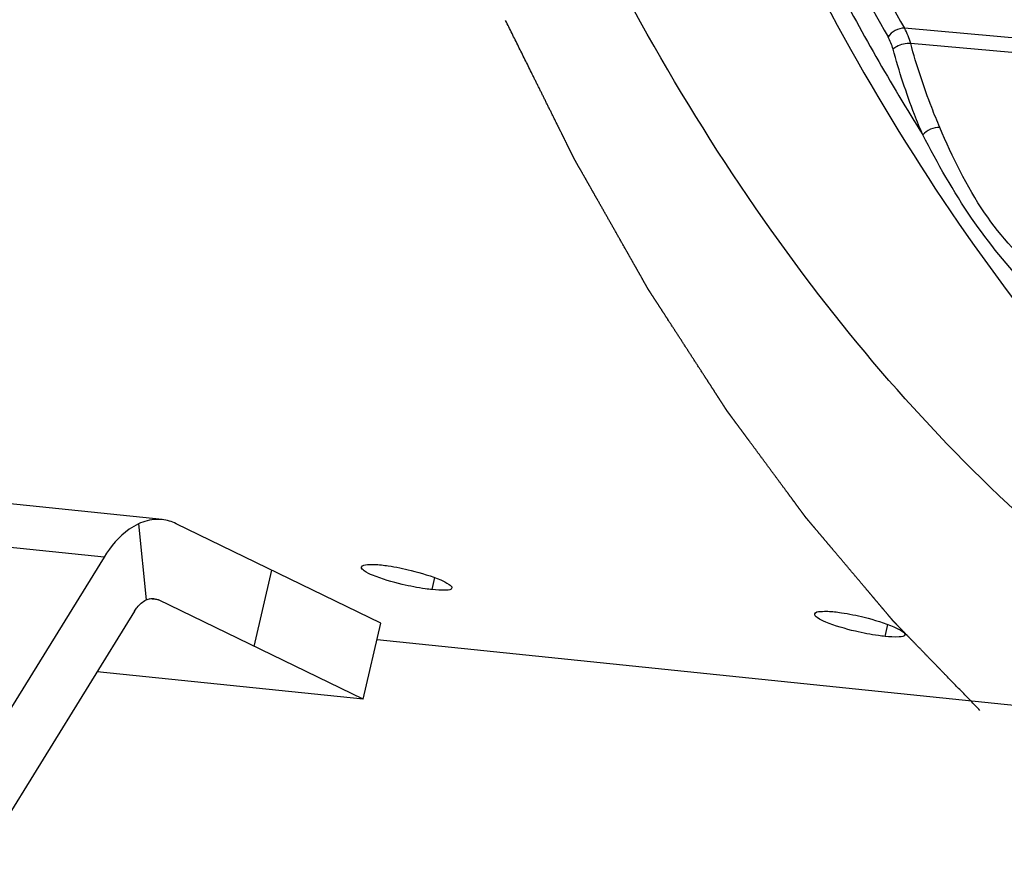
# Model space of a CAD drawing. Units: millimetres. Extents: x 0 to 594, y 0 to 420.
# Drawn here: x 145 to 153, y 40 to 46 of the extents above; entities that cross this region are included whole.
import ezdxf

# ---------------------------------------------------------------- set-up
doc = ezdxf.new("R2010")
doc.units = ezdxf.units.MM
doc.header["$LTSCALE"] = 32.67
doc.linetypes.add('CENTER', pattern=[0.6, 0.375, -0.075, 0.075, -0.075])
for name, color, linetype in [('AXES', 7, 'CONTINUOUS'), ('DEFAULT_1', 7, 'CENTER'), ('SOLIDES', 7, 'CONTINUOUS')]:
    doc.layers.add(name, color=color, linetype=linetype)

msp = doc.modelspace()

# ---------------------------------------------------------------- linework, layer by layer
at = {"layer": 'AXES', "color": 9, "linetype": 'CONTINUOUS'}
for p, q in [((148.253776, 42.188851), (148.273829, 42.279387)), ((151.679148, 41.834472), (151.6992, 41.925008))]:
    msp.add_line(p, q, dxfattribs=at)
at = {"layer": 'AXES', "color": 3, "linetype": 'CONTINUOUS'}
msp.add_line((147.836904, 41.812261), (155.233337, 41.047048), dxfattribs=at)
for points, knots in [([(148.028182, 42.228125), (147.951971, 42.245923), (147.847675, 42.27696), (147.752758, 42.319361), (147.717755, 42.348661), (147.720328, 42.359499)], [0, 0, 0, 0, 0.68747969, 0.90214881, 1, 1, 1, 1]), ([(147.720328, 42.359499), (147.723963, 42.374806), (147.792654, 42.381379), (147.834574, 42.379033), (147.869723, 42.375397)], [0, 0, 0, 0, 0.30806112, 1, 1, 1, 1]), ([(147.869723, 42.375397), (147.887053, 42.373604), (147.962782, 42.363896), (148.037662, 42.348216), (148.094814, 42.333948)], [0, 0, 0, 0, 0.22825805, 1, 1, 1, 1]), ([(148.094814, 42.333948), (148.17075, 42.314989), (148.275345, 42.282479), (148.368205, 42.239436), (148.404788, 42.212005), (148.402405, 42.20144)], [0, 0, 0, 0, 0.68944233, 0.90459606, 1, 1, 1, 1]), ([(148.253776, 42.188851), (148.236441, 42.190645), (148.160657, 42.200098), (148.085567, 42.214724), (148.028182, 42.228125)], [0, 0, 0, 0, 0.22824333, 1, 1, 1, 1]), ([(148.402405, 42.20144), (148.399052, 42.186572), (148.329303, 42.183572), (148.288907, 42.185217), (148.253776, 42.188851)], [0, 0, 0, 0, 0.30146485, 1, 1, 1, 1]), ([(151.453553, 41.873746), (151.377342, 41.891544), (151.273047, 41.922581), (151.17813, 41.964982), (151.143126, 41.994282), (151.1457, 42.00512)], [0, 0, 0, 0, 0.68747969, 0.90214881, 1, 1, 1, 1]), ([(151.1457, 42.00512), (151.149334, 42.020427), (151.218026, 42.027), (151.259945, 42.024654), (151.295094, 42.021017)], [0, 0, 0, 0, 0.30806112, 1, 1, 1, 1]), ([(151.295094, 42.021017), (151.312424, 42.019225), (151.388153, 42.009517), (151.463034, 41.993837), (151.520185, 41.979568)], [0, 0, 0, 0, 0.22825805, 1, 1, 1, 1]), ([(151.520185, 41.979568), (151.596121, 41.96061), (151.700717, 41.9281), (151.793577, 41.885057), (151.830159, 41.857626), (151.827777, 41.847061)], [0, 0, 0, 0, 0.68944233, 0.90459606, 1, 1, 1, 1]), ([(151.679148, 41.834472), (151.661812, 41.836266), (151.586028, 41.845719), (151.510939, 41.860344), (151.453553, 41.873746)], [0, 0, 0, 0, 0.22824333, 1, 1, 1, 1]), ([(151.827777, 41.847061), (151.824424, 41.832193), (151.754675, 41.829193), (151.714278, 41.830838), (151.679148, 41.834472)], [0, 0, 0, 0, 0.30146485, 1, 1, 1, 1])]:
    msp.add_open_spline(points, degree=3, knots=knots, dxfattribs=at)
at = {"layer": 'DEFAULT_1', "color": 4, "linetype": 'CENTER'}
msp.add_open_spline([(152.394549, 41.275982), (152.35372, 41.318042), (152.272061, 41.402164), (152.169987, 41.507316), (152.088328, 41.591438), (152.027084, 41.654529), (151.96584, 41.717621), (151.914803, 41.770197), (151.873973, 41.812257), (151.843351, 41.843803), (151.817833, 41.870091), (151.797418, 41.891122), (151.782107, 41.906894), (151.769348, 41.920039), (151.759141, 41.930553), (151.752761, 41.937128), (151.747658, 41.942379), (151.744466, 41.945681), (151.742236, 41.947954), (151.740956, 41.949311), (151.739656, 41.950891), (151.738037, 41.952789), (151.735444, 41.955869), (151.732203, 41.959704), (151.727017, 41.965848), (151.720536, 41.973526), (151.712757, 41.98274), (151.702386, 41.995025), (151.684237, 42.016524), (151.658309, 42.047238), (151.627196, 42.084093), (151.596083, 42.120949), (151.56497, 42.157805), (151.523486, 42.206946), (151.471631, 42.268373), (151.409404, 42.342084), (151.347178, 42.415796), (151.295323, 42.477222), (151.253839, 42.526364), (151.222726, 42.563219), (151.191613, 42.600075), (151.1605, 42.636931), (151.134572, 42.667644), (151.116423, 42.689144), (151.106052, 42.701429), (151.098273, 42.710643), (151.090496, 42.719857), (151.084658, 42.726767), (151.080775, 42.731375), (151.078818, 42.733675), (151.076918, 42.73599), (151.07465, 42.739147), (151.071723, 42.743069), (151.067092, 42.749358), (151.061286, 42.757214), (151.052005, 42.769787), (151.040401, 42.785502), (151.026477, 42.80436), (151.007912, 42.829504), (150.984706, 42.860934), (150.956858, 42.89865), (150.919728, 42.948939), (150.873315, 43.011799), (150.81762, 43.087231), (150.761925, 43.162664), (150.706229, 43.238096), (150.659817, 43.300957), (150.622686, 43.351245), (150.594839, 43.388961), (150.571632, 43.420391), (150.553067, 43.445535), (150.539143, 43.464394), (150.52522, 43.483252), (150.513616, 43.498967), (150.504334, 43.511539), (150.498532, 43.519396), (150.493891, 43.525683), (150.49041, 43.530395), (150.487509, 43.534331), (150.485479, 43.537068), (150.484318, 43.53866), (150.483449, 43.539777), (150.482574, 43.541187), (150.481409, 43.542965), (150.47937, 43.546125), (150.476457, 43.550613), (150.472962, 43.55601), (150.468301, 43.563202), (150.462475, 43.572194), (150.453154, 43.586579), (150.441502, 43.604561), (150.42752, 43.62614), (150.413538, 43.647718), (150.394896, 43.676489), (150.371592, 43.712453), (150.343628, 43.75561), (150.306343, 43.813153), (150.259736, 43.885081), (150.203808, 43.971394), (150.14788, 44.057708), (150.091952, 44.144022), (150.045346, 44.21595), (150.00806, 44.273492), (149.980096, 44.316649), (149.956793, 44.352613), (149.93815, 44.381385), (149.924168, 44.402963), (149.912517, 44.420946), (149.903195, 44.43533), (149.897371, 44.444325), (149.892705, 44.451509), (149.889806, 44.456028), (149.887447, 44.459576), (149.885786, 44.462421), (149.884156, 44.465319), (149.880878, 44.471087), (149.875969, 44.47975), (149.86942, 44.491295), (149.862871, 44.502841), (149.85414, 44.518236), (149.83886, 44.545177), (149.817032, 44.583664), (149.790837, 44.629849), (149.764643, 44.676033), (149.738449, 44.722218), (149.703523, 44.783797), (149.659866, 44.860772), (149.607478, 44.953141), (149.555089, 45.04551), (149.511432, 45.122484), (149.476506, 45.184064), (149.450312, 45.230248), (149.424118, 45.276433), (149.397924, 45.322617), (149.376095, 45.361104), (149.360815, 45.388045), (149.352084, 45.40344), (149.345535, 45.414986), (149.338987, 45.426534), (149.334073, 45.43519), (149.330802, 45.440967), (149.329158, 45.443844), (149.327546, 45.446769), (149.325549, 45.450902), (149.322999, 45.455989), (149.31895, 45.464173), (149.313878, 45.474387), (149.305768, 45.490739), (149.295629, 45.511175), (149.283463, 45.535701), (149.267242, 45.5684), (149.246965, 45.609275), (149.222632, 45.658325), (149.190189, 45.723724), (149.149636, 45.805474), (149.100971, 45.903573), (149.052307, 46.001672), (148.98742, 46.132472), (148.906313, 46.29597), (148.841427, 46.42677), (148.808984, 46.492169)], degree=3, knots=[0, 0, 0, 0, 0.03125, 0.0625, 0.078125, 0.09375, 0.109375, 0.125, 0.1328125, 0.140625, 0.1484375, 0.15234375, 0.15625, 0.16015625, 0.16210938, 0.1640625, 0.16503906, 0.16601562, 0.16650391, 0.16674805, 0.16699219, 0.16748047, 0.16796875, 0.16894531, 0.16992188, 0.171875, 0.17382812, 0.17578125, 0.1796875, 0.1875, 0.1953125, 0.203125, 0.2109375, 0.21875, 0.234375, 0.25, 0.265625, 0.28125, 0.2890625, 0.296875, 0.3046875, 0.3125, 0.3203125, 0.32421875, 0.32617188, 0.328125, 0.33007812, 0.33203125, 0.33251953, 0.33300781, 0.33349609, 0.33398438, 0.33496094, 0.3359375, 0.33789062, 0.33984375, 0.34375, 0.34765625, 0.3515625, 0.359375, 0.3671875, 0.375, 0.390625, 0.40625, 0.421875, 0.4375, 0.453125, 0.4609375, 0.46875, 0.4765625, 0.48046875, 0.484375, 0.48828125, 0.4921875, 0.49414062, 0.49609375, 0.49707031, 0.49804688, 0.49902344, 0.49951172, 0.49975586, 0.5, 0.50024414, 0.50048828, 0.50097656, 0.50195312, 0.50292969, 0.50390625, 0.50585938, 0.5078125, 0.51171875, 0.515625, 0.51953125, 0.5234375, 0.53125, 0.5390625, 0.546875, 0.5625, 0.578125, 0.59375, 0.609375, 0.625, 0.6328125, 0.640625, 0.6484375, 0.65234375, 0.65625, 0.66015625, 0.66210938, 0.6640625, 0.66503906, 0.66601562, 0.66650391, 0.66699219, 0.66748047, 0.66796875, 0.66992188, 0.671875, 0.67382812, 0.67578125, 0.6796875, 0.6875, 0.6953125, 0.703125, 0.7109375, 0.71875, 0.734375, 0.75, 0.765625, 0.78125, 0.7890625, 0.796875, 0.8046875, 0.8125, 0.8203125, 0.82421875, 0.82617188, 0.828125, 0.83007812, 0.83203125, 0.83251953, 0.83300781, 0.83349609, 0.83398438, 0.83496094, 0.8359375, 0.83789062, 0.83984375, 0.84375, 0.84765625, 0.8515625, 0.859375, 0.8671875, 0.875, 0.890625, 0.90625, 0.921875, 0.9375, 0.96875, 1, 1, 1, 1], dxfattribs=at)
at = {"layer": 'SOLIDES', "color": 9, "linetype": 'CONTINUOUS'}
for p, q in [((160.88553, 45.628372), (151.824063, 46.433014)), ((161.040639, 45.499946), (151.870994, 46.31732)), ((145.773809, 42.434506), (139.700814, 43.0628)), ((146.034284, 42.685958), (146.091052, 42.110465)), ((146.909208, 41.759559), (147.042561, 42.335693)), ((146.186114, 42.110785), (146.113256, 42.118323))]:
    msp.add_line(p, q, dxfattribs=at)
at = {"layer": 'SOLIDES', "color": 7, "linetype": 'CONTINUOUS'}
for p, q in [((146.212054, 42.71794), (139.699278, 43.391733)), ((147.865534, 41.935953), (146.319467, 42.686919)), ((145.773809, 42.434506), (144.6274, 40.580131)), ((147.73218, 41.359819), (147.865534, 41.935953))]:
    msp.add_line(p, q, dxfattribs=at)
at = {"layer": 'SOLIDES', "color": 3, "linetype": 'CONTINUOUS'}
for p, q in [((147.73218, 41.359819), (146.186114, 42.110785)), ((146.004228, 42.026647), (144.857818, 40.172273)), ((147.73218, 41.359819), (145.720638, 41.567927))]:
    msp.add_line(p, q, dxfattribs=at)
at = {"layer": 'SOLIDES', "color": 9, "linetype": 'CONTINUOUS'}
for centre, radius, start in [((167.847902, 55.595461), 18.598382, 206.8447001), ((167.899527, 55.619108), 18.51499, 206.8447034)]:
    msp.add_arc(centre, radius, start, 209.7451882, dxfattribs=at)
at = {"layer": 'SOLIDES', "color": 7, "linetype": 'CONTINUOUS'}
for points, knots in [([(157.925251, 40.332478), (157.082213, 40.40138), (155.35788, 40.838038), (153.015997, 42.311164), (150.966067, 44.514201), (149.886244, 46.315207), (149.399258, 47.299216)], [0, 0, 0, 0, 0.22093558, 0.45519468, 0.71322327, 1, 1, 1, 1]), ([(146.034284, 42.685958), (146.009546, 42.674515), (145.904179, 42.612293), (145.82347, 42.514835), (145.773809, 42.434506)], [0, 0, 0, 0, 0.22396541, 1, 1, 1, 1]), ([(146.212049, 42.71794), (146.197373, 42.719458), (146.136618, 42.72143), (146.075922, 42.705219), (146.034284, 42.685958)], [0, 0, 0, 0, 0.24334555, 1, 1, 1, 1]), ([(146.004228, 42.026647), (146.010176, 42.036269), (146.033163, 42.069484), (146.064545, 42.098203), (146.091052, 42.110465)], [0, 0, 0, 0, 0.27918063, 1, 1, 1, 1]), ([(146.091052, 42.110465), (146.095851, 42.112684), (146.114646, 42.120121), (146.135482, 42.122663), (146.150325, 42.121124)], [0, 0, 0, 0, 0.26161763, 1, 1, 1, 1])]:
    msp.add_open_spline(points, degree=3, knots=knots, dxfattribs=at)
at = {"layer": 'SOLIDES', "color": 9, "linetype": 'CONTINUOUS'}
for points, knots in [([(151.061817, 47.248858), (151.131669, 47.107222), (151.411912, 46.555506), (151.71876, 46.017194), (151.963054, 45.626389)], [0, 0, 0, 0, 0.25520945, 1, 1, 1, 1]), ([(150.935358, 47.188414), (151.42159, 46.202499), (152.50023, 44.397927), (154.54964, 42.190046), (156.892152, 40.713495), (158.617628, 40.275893), (159.461137, 40.206948)], [0, 0, 0, 0, 0.28686651, 0.54492611, 0.77914814, 1, 1, 1, 1]), ([(151.871029, 46.317193), (151.834701, 46.320519), (151.785367, 46.308444), (151.745509, 46.282628), (151.737607, 46.275336)], [0, 0, 0, 0, 0.77236109, 1, 1, 1, 1]), ([(152.091574, 45.682357), (152.070097, 45.732415), (151.985557, 45.940057), (151.916012, 46.15371), (151.870994, 46.31732)], [0, 0, 0, 0, 0.24299939, 1, 1, 1, 1]), ([(151.963054, 45.626389), (151.941104, 45.67755), (151.854702, 45.889765), (151.783619, 46.108123), (151.737607, 46.275336)], [0, 0, 0, 0, 0.24300059, 1, 1, 1, 1]), ([(152.874286, 44.543687), (152.707836, 44.69014), (152.388089, 45.03592), (152.187174, 45.45953), (152.091574, 45.682357)], [0, 0, 0, 0, 0.47763711, 1, 1, 1, 1]), ([(152.763164, 44.462409), (152.607763, 44.631036), (152.307092, 44.997883), (152.074775, 45.410847), (151.963054, 45.626389)], [0, 0, 0, 0, 0.4857418, 1, 1, 1, 1])]:
    msp.add_open_spline(points, degree=3, knots=knots, dxfattribs=at)
for points in [[(151.824063, 46.433014), (151.777558, 46.437049), (151.724413, 46.407801), (151.700034, 46.367993)], [(151.870994, 46.31732), (151.859931, 46.357439), (151.844701, 46.396875), (151.824063, 46.433014)], [(151.737607, 46.275336), (151.728765, 46.30747), (151.716576, 46.33906), (151.700034, 46.367993)], [(152.091574, 45.682357), (152.04503, 45.686481), (151.991534, 45.663432), (151.963054, 45.626389)]]:
    msp.add_open_spline(points, degree=3, dxfattribs=at)
at = {"layer": 'SOLIDES', "color": 7, "linetype": 'CONTINUOUS'}
for points in [[(146.319467, 42.686919), (146.285944, 42.703202), (146.249121, 42.714105), (146.212049, 42.71794)], [(146.150325, 42.121124), (146.162676, 42.119843), (146.174944, 42.11621), (146.186114, 42.110785)]]:
    msp.add_open_spline(points, degree=3, dxfattribs=at)

doc.saveas('drawing.dxf')
